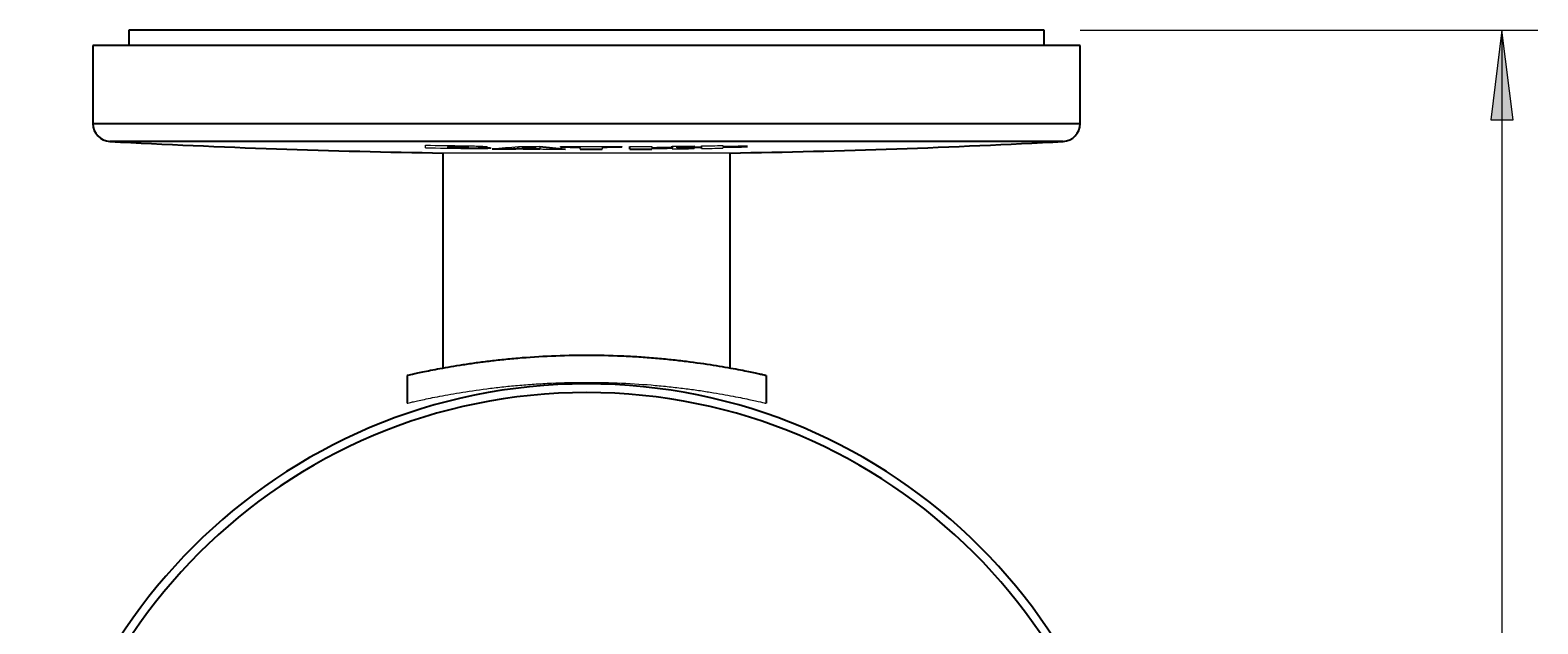
# Model space of a CAD drawing. Units: millimetres. Extents: x 30 to 187, y -149 to 42.
# Drawn here: x 30 to 72, y -107 to -91 of the extents above; entities that cross this region are included whole.
import ezdxf

# ---------------------------------------------------------------- set-up
doc = ezdxf.new("R2010")
doc.units = ezdxf.units.MM
doc.header["$MEASUREMENT"] = 0
doc.layers.get('0').update_dxf_attribs({"lineweight": 0})

# ---------------------------------------------------------------- blocks, each defined once
blk = doc.blocks.new('Block_2')
at = {"true_color": 0x000000, "transparency": 33554687}
h = blk.add_hatch(color=18, dxfattribs=at)
h.dxf.hatch_style = 2
h.paths.add_polyline_path([(70.863, -90.838), (70.553, -93.338), (71.173, -93.338)])
h = blk.add_hatch(color=18, dxfattribs=at)
h.dxf.hatch_style = 2
h.paths.add_polyline_path([(70.863, -140.153), (71.173, -137.653), (70.553, -137.653)])
at = {"color": 18, "lineweight": 18, "true_color": 0x000000}
for p, q in [((59.113, -90.838), (71.863, -90.838)), ((70.863, -90.838), (70.863, -140.153)), ((47.863, -140.153), (71.863, -140.153))]:
    blk.add_line(p, q, dxfattribs=at)
for points in [[(70.863, -90.838), (70.553, -93.338), (71.173, -93.338), (71.173, -93.338)], [(70.863, -140.153), (71.173, -137.653), (70.553, -137.653), (70.553, -137.653)]]:
    blk.add_lwpolyline(points, close=True)
at = {"insert": (70.175, -117.259), "char_height": 0.2, "attachment_point": 7, "rotation": 90}
blk.add_mtext('\\C18;\\c0;\\FMyriad Pro|b0|i0|c1;\\H2.381250;\\W0.605000;99', dxfattribs=at)

msp = doc.modelspace()

# ---------------------------------------------------------------- linework, layer by layer
at = {"color": 18, "lineweight": 25, "true_color": 0x000000}
for p, q in [((32.613, -90.838), (32.613, -91.263)), ((58.113, -90.838), (32.613, -90.838)), ((58.113, -91.263), (58.113, -90.838)), ((31.613, -91.263), (31.613, -93.443)), ((59.113, -91.263), (31.613, -91.263)), ((59.113, -93.443), (59.113, -91.263)), ((47.75, -94.101), (47.75, -94.074)), ((41.363, -94.263), (41.363, -100.263)), ((43.348, -94.09), (43.348, -94.15)), ((43.437, -94.081), (43.437, -94.141)), ((46.572, -94.155), (46.572, -94.082)), ((47.75, -94.101), (47.75, -94.122)), ((47.75, -94.147), (47.75, -94.122)), ((48.562, -94.138), (48.562, -94.113)), ((49.363, -100.261), (49.363, -94.263)), ((40.363, -100.467), (40.363, -101.237)), ((50.363, -100.467), (50.363, -101.237))]:
    msp.add_line(p, q, dxfattribs=at)
at = {"color": 8, "lineweight": 25, "true_color": 0x808080}
for p, q in [((31.613, -93.443), (59.113, -93.443)), ((58.64, -93.942), (32.087, -93.942))]:
    msp.add_line(p, q, dxfattribs=at)
at = {"color": 144, "lineweight": 18, "true_color": 0x007299}
for p, q in [((40.879, -94.118), (40.879, -94.045)), ((41.487, -94.074), (41.487, -94.085)), ((41.999, -94.063), (41.999, -94.084)), ((43.57, -94.079), (43.57, -94.127)), ((47.18, -94.078), (47.18, -94.106)), ((47.874, -94.1), (47.874, -94.072)), ((48.358, -94.067), (48.358, -94.094)), ((48.562, -94.092), (48.562, -94.064)), ((49.16, -94.056), (49.16, -94.083)), ((49.363, -94.263), (41.363, -94.263)), ((41.487, -94.099), (41.487, -94.112)), ((41.999, -94.09), (41.999, -94.107)), ((41.999, -94.118), (41.999, -94.136)), ((43.76, -94.106), (43.766, -94.106)), ((43.943, -94.081), (43.943, -94.13)), ((44.065, -94.082), (44.065, -94.145)), ((44.634, -94.104), (44.634, -94.084)), ((44.778, -94.084), (44.778, -94.105)), ((45.187, -94.085), (45.187, -94.105)), ((45.187, -94.158), (45.187, -94.105)), ((45.795, -94.085), (45.795, -94.105)), ((45.795, -94.105), (45.795, -94.158)), ((46.348, -94.083), (46.348, -94.103)), ((47.18, -94.106), (47.18, -94.127)), ((47.18, -94.127), (47.18, -94.152)), ((47.874, -94.121), (47.874, -94.1)), ((48.358, -94.094), (48.562, -94.092)), ((48.358, -94.094), (48.358, -94.116)), ((48.358, -94.116), (48.562, -94.113)), ((48.358, -94.116), (48.358, -94.14)), ((48.562, -94.092), (48.562, -94.113)), ((49.16, -94.105), (49.16, -94.129))]:
    msp.add_line(p, q, dxfattribs=at)
at = {"color": 18, "lineweight": 25, "true_color": 0x000000}
for points in [[(31.613, -93.443), (31.613, -93.709), (31.821, -93.928), (32.087, -93.942)], [(58.64, -93.942), (58.905, -93.928), (59.113, -93.709), (59.113, -93.443)], [(32.087, -93.942), (35.177, -94.107), (38.27, -94.214), (41.363, -94.263)], [(49.16, -94.083), (49.389, -94.08), (49.619, -94.076), (49.848, -94.072)], [(49.363, -94.263), (52.457, -94.214), (55.55, -94.107), (58.64, -93.942)], [(42.737, -94.144), (42.941, -94.147), (43.145, -94.148), (43.348, -94.15)], [(43.348, -94.15), (43.378, -94.147), (43.407, -94.144), (43.437, -94.141)], [(43.437, -94.141), (43.646, -94.143), (43.855, -94.144), (44.065, -94.145)], [(43.57, -94.127), (43.694, -94.128), (43.819, -94.129), (43.943, -94.13)], [(44.059, -94.082), (44.298, -94.11), (44.538, -94.135), (44.778, -94.157)], [(45.187, -94.158), (45.39, -94.158), (45.593, -94.158), (45.795, -94.158)], [(46.572, -94.155), (46.775, -94.154), (46.978, -94.153), (47.18, -94.152)], [(47.18, -94.127), (47.37, -94.126), (47.56, -94.124), (47.75, -94.122)], [(47.874, -94.1), (48.035, -94.098), (48.197, -94.096), (48.358, -94.094)]]:
    msp.add_open_spline(points, degree=3, dxfattribs=at)
at = {"color": 144, "lineweight": 18, "true_color": 0x007299}
for points in [[(40.879, -94.045), (41.239, -94.051), (41.6, -94.057), (41.96, -94.062)], [(41.487, -94.074), (41.594, -94.075), (41.701, -94.077), (41.808, -94.079)], [(42.737, -94.144), (42.98, -94.125), (43.222, -94.103), (43.465, -94.078)], [(43.465, -94.078), (43.663, -94.079), (43.861, -94.081), (44.059, -94.082)], [(46.572, -94.082), (46.775, -94.081), (46.978, -94.08), (47.18, -94.078)], [(47.75, -94.074), (47.953, -94.072), (48.156, -94.069), (48.358, -94.067)], [(48.562, -94.064), (48.761, -94.062), (48.961, -94.059), (49.16, -94.056)], [(40.879, -94.118), (41.252, -94.125), (41.625, -94.13), (41.999, -94.136)], [(41.487, -94.085), (41.594, -94.087), (41.701, -94.089), (41.808, -94.09)], [(41.487, -94.099), (41.614, -94.101), (41.741, -94.103), (41.869, -94.105)], [(41.487, -94.112), (41.606, -94.114), (41.725, -94.116), (41.844, -94.117)], [(43.57, -94.127), (43.633, -94.121), (43.697, -94.113), (43.76, -94.106)], [(43.766, -94.106), (43.825, -94.114), (43.884, -94.122), (43.943, -94.13)], [(44.065, -94.145), (44.092, -94.149), (44.12, -94.152), (44.148, -94.155)], [(44.148, -94.155), (44.358, -94.156), (44.568, -94.157), (44.778, -94.157)], [(44.634, -94.084), (45.206, -94.086), (45.777, -94.085), (46.348, -94.083)], [(44.634, -94.104), (44.818, -94.105), (45.003, -94.105), (45.187, -94.105)], [(45.795, -94.105), (45.98, -94.105), (46.164, -94.104), (46.348, -94.103)], [(47.18, -94.106), (47.37, -94.104), (47.56, -94.103), (47.75, -94.101)], [(47.75, -94.147), (47.953, -94.145), (48.156, -94.143), (48.358, -94.14)], [(47.874, -94.121), (48.035, -94.119), (48.197, -94.117), (48.358, -94.116)], [(48.562, -94.138), (48.761, -94.135), (48.961, -94.132), (49.16, -94.129)], [(49.16, -94.105), (49.389, -94.101), (49.619, -94.097), (49.848, -94.093)]]:
    msp.add_open_spline(points, degree=3, dxfattribs=at)
for points, knots in [([(42.015, -94.087), (42.015, -94.086), (42.01, -94.085), (41.998, -94.084), (41.986, -94.083), (41.966, -94.082), (41.945, -94.081), (41.924, -94.081), (41.901, -94.08), (41.878, -94.08), (41.854, -94.079), (41.831, -94.079), (41.808, -94.079)], [0, 0, 0, 0, 1, 1, 1, 2, 2, 2, 3, 3, 3, 4, 4, 4, 4]), ([(41.96, -94.062), (42.036, -94.063), (42.111, -94.064), (42.184, -94.066), (42.258, -94.067), (42.33, -94.069), (42.393, -94.072), (42.425, -94.073), (42.453, -94.074), (42.478, -94.076), (42.503, -94.077), (42.525, -94.079), (42.541, -94.08), (42.575, -94.083), (42.59, -94.086), (42.59, -94.089)], [0, 0, 0, 0, 1, 1, 1, 2, 2, 2, 3, 3, 3, 4, 4, 4, 5, 5, 5, 5]), ([(41.808, -94.09), (41.833, -94.09), (41.859, -94.091), (41.884, -94.091), (41.909, -94.091), (41.934, -94.091), (41.956, -94.091), (41.977, -94.091), (41.994, -94.09), (42.003, -94.089), (42.012, -94.089), (42.015, -94.088), (42.015, -94.087)], [0, 0, 0, 0, 1, 1, 1, 2, 2, 2, 3, 3, 3, 4, 4, 4, 4]), ([(41.844, -94.117), (41.873, -94.118), (41.901, -94.118), (41.93, -94.118), (41.958, -94.119), (41.986, -94.119), (42.011, -94.118), (42.035, -94.118), (42.054, -94.118), (42.066, -94.117), (42.077, -94.116), (42.082, -94.115), (42.082, -94.114)], [0, 0, 0, 0, 1, 1, 1, 2, 2, 2, 3, 3, 3, 4, 4, 4, 4]), ([(42.082, -94.114), (42.082, -94.113), (42.078, -94.112), (42.068, -94.111), (42.058, -94.11), (42.042, -94.109), (42.02, -94.108), (41.999, -94.107), (41.974, -94.107), (41.948, -94.106), (41.922, -94.105), (41.895, -94.105), (41.869, -94.105)], [0, 0, 0, 0, 1, 1, 1, 2, 2, 2, 3, 3, 3, 4, 4, 4, 4]), ([(42.59, -94.089), (42.59, -94.091), (42.586, -94.092), (42.577, -94.094), (42.567, -94.095), (42.551, -94.097), (42.529, -94.098), (42.507, -94.099), (42.479, -94.099), (42.448, -94.1), (42.417, -94.101), (42.383, -94.101), (42.347, -94.101)], [0, 0, 0, 0, 1, 1, 1, 2, 2, 2, 3, 3, 3, 4, 4, 4, 4]), ([(42.347, -94.101), (42.398, -94.103), (42.447, -94.104), (42.491, -94.106), (42.535, -94.107), (42.574, -94.109), (42.604, -94.111), (42.634, -94.113), (42.656, -94.115), (42.67, -94.117), (42.684, -94.119), (42.69, -94.121), (42.69, -94.123)], [0, 0, 0, 0, 1, 1, 1, 2, 2, 2, 3, 3, 3, 4, 4, 4, 4]), ([(40.363, -101.237), (40.363, -101.237), (40.396, -101.23), (40.46, -101.215), (40.492, -101.207), (40.532, -101.198), (40.579, -101.187), (40.627, -101.177), (40.683, -101.164), (40.746, -101.151), (40.872, -101.123), (41.025, -101.091), (41.207, -101.056), (41.297, -101.038), (41.395, -101.02), (41.499, -101.001), (41.603, -100.982), (41.713, -100.963), (41.828, -100.944), (42.058, -100.906), (42.309, -100.869), (42.582, -100.833), (42.718, -100.816), (42.859, -100.799), (43.003, -100.783), (43.147, -100.768), (43.294, -100.753), (43.444, -100.74), (43.595, -100.726), (43.748, -100.714), (43.905, -100.704), (44.061, -100.693), (44.222, -100.684), (44.384, -100.677), (44.707, -100.662), (45.032, -100.655), (45.359, -100.655), (45.686, -100.655), (46.019, -100.662), (46.34, -100.677), (46.661, -100.691), (46.973, -100.712), (47.277, -100.739), (47.428, -100.752), (47.578, -100.767), (47.722, -100.783), (47.867, -100.799), (48.006, -100.815), (48.141, -100.833), (48.276, -100.85), (48.407, -100.868), (48.533, -100.887), (48.659, -100.906), (48.781, -100.925), (48.897, -100.944), (49.129, -100.982), (49.335, -101.02), (49.517, -101.055), (49.607, -101.073), (49.691, -101.09), (49.769, -101.106), (49.847, -101.122), (49.917, -101.137), (49.98, -101.15), (50.106, -101.178), (50.201, -101.199), (50.265, -101.214), (50.298, -101.222), (50.322, -101.228), (50.339, -101.231), (50.355, -101.235), (50.363, -101.237), (50.363, -101.237)], [0, 0, 0, 0, 1, 1, 1, 2, 2, 2, 3, 3, 3, 4, 4, 4, 5, 5, 5, 6, 6, 6, 7, 7, 7, 8, 8, 8, 9, 9, 9, 10, 10, 10, 11, 11, 11, 12, 12, 12, 13, 13, 13, 14, 14, 14, 15, 15, 15, 16, 16, 16, 17, 17, 17, 18, 18, 18, 19, 19, 19, 20, 20, 20, 21, 21, 21, 22, 22, 22, 23, 23, 23, 24, 24, 24, 24])]:
    msp.add_open_spline(points, degree=3, knots=knots, dxfattribs=at)
at = {"color": 18, "lineweight": 25, "true_color": 0x000000}
for points, knots in [([(42.69, -94.123), (42.69, -94.125), (42.686, -94.126), (42.677, -94.128), (42.668, -94.129), (42.655, -94.13), (42.636, -94.131), (42.6, -94.134), (42.544, -94.135), (42.477, -94.136), (42.444, -94.137), (42.407, -94.137), (42.369, -94.137), (42.331, -94.138), (42.292, -94.138), (42.251, -94.138), (42.17, -94.137), (42.085, -94.137), (41.999, -94.136)], [0, 0, 0, 0, 1, 1, 1, 2, 2, 2, 3, 3, 3, 4, 4, 4, 5, 5, 5, 6, 6, 6, 6]), ([(50.363, -100.467), (50.363, -100.467), (50.331, -100.46), (50.267, -100.446), (50.235, -100.438), (50.195, -100.43), (50.148, -100.419), (50.1, -100.409), (50.044, -100.397), (49.981, -100.384), (49.855, -100.357), (49.702, -100.326), (49.52, -100.292), (49.43, -100.275), (49.332, -100.257), (49.228, -100.239), (49.123, -100.221), (49.014, -100.203), (48.899, -100.184), (48.669, -100.148), (48.418, -100.111), (48.145, -100.077), (48.009, -100.06), (47.867, -100.044), (47.724, -100.029), (47.58, -100.014), (47.433, -100), (47.282, -99.987), (47.132, -99.974), (46.979, -99.962), (46.822, -99.952), (46.665, -99.942), (46.504, -99.933), (46.343, -99.926), (46.02, -99.912), (45.695, -99.905), (45.368, -99.905), (45.04, -99.905), (44.708, -99.912), (44.387, -99.926), (44.066, -99.94), (43.754, -99.96), (43.451, -99.986), (43.299, -99.999), (43.149, -100.014), (43.005, -100.029), (42.861, -100.044), (42.721, -100.06), (42.586, -100.077), (42.451, -100.094), (42.32, -100.111), (42.194, -100.129), (42.068, -100.147), (41.946, -100.166), (41.83, -100.184), (41.597, -100.221), (41.391, -100.257), (41.21, -100.291), (41.12, -100.308), (41.035, -100.325), (40.958, -100.34), (40.88, -100.356), (40.809, -100.37), (40.747, -100.384), (40.621, -100.41), (40.526, -100.431), (40.461, -100.445), (40.429, -100.452), (40.404, -100.458), (40.388, -100.462), (40.372, -100.465), (40.363, -100.467), (40.363, -100.467)], [0, 0, 0, 0, 1, 1, 1, 2, 2, 2, 3, 3, 3, 4, 4, 4, 5, 5, 5, 6, 6, 6, 7, 7, 7, 8, 8, 8, 9, 9, 9, 10, 10, 10, 11, 11, 11, 12, 12, 12, 13, 13, 13, 14, 14, 14, 15, 15, 15, 16, 16, 16, 17, 17, 17, 18, 18, 18, 19, 19, 19, 20, 20, 20, 21, 21, 21, 22, 22, 22, 23, 23, 23, 24, 24, 24, 24]), ([(60.863, -116.198), (60.863, -107.638), (53.924, -100.698), (45.363, -100.698), (36.803, -100.698), (29.863, -107.638), (29.863, -116.198), (29.863, -124.178), (35.921, -130.853), (43.863, -131.625)], [0, 0, 0, 0, 1, 1, 1, 2, 2, 2, 3, 3, 3, 3])]:
    msp.add_open_spline(points, degree=3, knots=knots, dxfattribs=at)
at = {"color": 8, "lineweight": 25, "true_color": 0x808080}
msp.add_open_spline([(60.621, -116.198), (60.621, -107.771), (53.79, -100.94), (45.363, -100.94), (36.937, -100.94), (30.105, -107.771), (30.105, -116.198), (30.105, -124.044), (36.056, -130.611), (43.863, -131.382)], degree=3, knots=[0, 0, 0, 0, 1, 1, 1, 2, 2, 2, 3, 3, 3, 3], dxfattribs=at)

# ---------------------------------------------------------------- block references
msp.add_blockref('Block_2', (0, 0))

doc.saveas('drawing.dxf')
